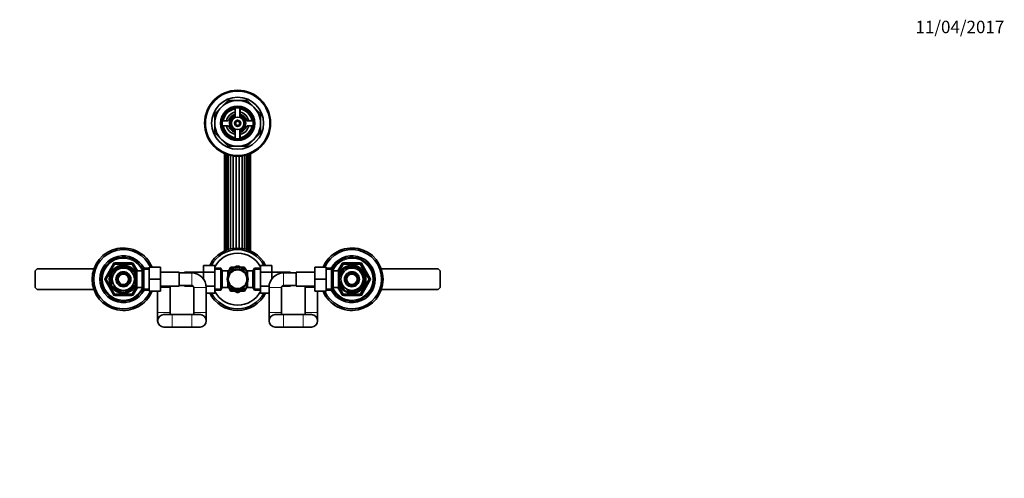
# Model space of a CAD drawing. Units: millimetres. Extents: x 0 to 1478, y 0 to 1758.
# Drawn here: x 530 to 1478, y 1317 to 1758 of the extents above; entities that cross this region are included whole.
import ezdxf
from ezdxf import colors
from ezdxf.entities.mleader import LeaderData, LeaderLine
from ezdxf.math import Vec2, Vec3

# ---------------------------------------------------------------- set-up
doc = ezdxf.new("R2010")
doc.units = ezdxf.units.MM
doc.layers.add('DV2_Défaut', color=7, linetype='Continuous')
doc.layers.add('Défaut', color=7, linetype='Continuous')

# ---------------------------------------------------------------- blocks, each defined once
blk = doc.blocks.new('_DOT')
at = {"color": 0}
blk.add_line((0, 0), (-1, 0), dxfattribs=at)
at = {"color": 0, "const_width": 0.333}
blk.add_lwpolyline([(-0.1665, 0, 1), (0.1665, 0, 1)], format="xyb", close=True, dxfattribs=at)
blk = doc.blocks.new('SE1')
at = {"layer": 'DV2_Défaut', "color": 7, "linetype": 'Continuous', "lineweight": 35}
for p, q in [((724.4, 1673.77), (730.85, 1680.21)), ((730.85, 1680.21), (739.96, 1680.21)), ((739.96, 1680.21), (749.07, 1680.21)), ((749.07, 1680.21), (755.52, 1673.77)), ((717.96, 1667.33), (724.4, 1673.77)), ((737.46, 1673), (737.46, 1667.58)), ((737.71, 1673.04), (737.71, 1664.42)), ((742.21, 1664.42), (742.21, 1673.04)), ((742.46, 1667.58), (742.46, 1673)), ((755.52, 1673.77), (761.96, 1667.33)), ((717.96, 1658.21), (717.96, 1667.33)), ((730.59, 1660.71), (725.17, 1660.71)), ((754.75, 1660.71), (749.33, 1660.71)), ((761.96, 1667.33), (761.96, 1658.21)), ((717.96, 1649.1), (717.96, 1658.21)), ((724.4, 1642.66), (717.96, 1649.1)), ((725.17, 1655.71), (730.59, 1655.71)), ((737.71, 1652.01), (737.71, 1643.38)), ((742.21, 1643.38), (742.21, 1652.01)), ((749.33, 1655.71), (754.75, 1655.71)), ((761.96, 1649.1), (755.52, 1642.66)), ((761.96, 1658.21), (761.96, 1649.1)), ((730.85, 1636.21), (724.4, 1642.66)), ((737.46, 1648.85), (737.46, 1643.42)), ((742.46, 1643.42), (742.46, 1648.85)), ((755.52, 1642.66), (749.07, 1636.21)), ((739.96, 1636.21), (730.85, 1636.21)), ((749.07, 1636.21), (739.96, 1636.21)), ((727.48, 1629.02), (727.48, 1535.5)), ((728, 1628.8), (728, 1535.73)), ((729.19, 1628.35), (729.19, 1536.21)), ((730.96, 1627.77), (730.96, 1536.83)), ((733.22, 1537.45), (733.22, 1627.19)), ((746.7, 1537.45), (746.7, 1627.19)), ((748.96, 1536.83), (748.96, 1627.77)), ((750.73, 1536.21), (750.73, 1628.35)), ((751.92, 1535.73), (751.92, 1628.8)), ((752.44, 1535.5), (752.44, 1629.02)), ((546.96, 1518.21), (544.96, 1516.21)), ((601.68, 1518.21), (546.96, 1518.21)), ((612.93, 1508.71), (621.01, 1522.71)), ((619.77, 1515.61), (628.65, 1520.74)), ((621.88, 1523.21), (638.04, 1523.21)), ((628.65, 1520.74), (628.46, 1521)), ((631.51, 1520.99), (631.27, 1520.74)), ((631.27, 1520.74), (640.15, 1515.61)), ((638.91, 1522.71), (642.96, 1515.7)), ((649.6, 1518.71), (648.16, 1516.21)), ((649.6, 1497.71), (649.6, 1518.71)), ((654.76, 1518.71), (649.6, 1518.71)), ((654.76, 1519.71), (665.76, 1519.71)), ((654.76, 1508.21), (654.76, 1519.71)), ((665.76, 1508.21), (665.76, 1519.71)), ((706.96, 1521.48), (706.96, 1514.89)), ((717.96, 1521.48), (706.96, 1521.48)), ((717.96, 1521.48), (717.96, 1514.89)), ((723.77, 1518.71), (717.96, 1518.71)), ((723.77, 1518.71), (723.77, 1497.71)), ((725.21, 1516.21), (723.77, 1518.71)), ((734.21, 1518.17), (730.39, 1515.97)), ((731.55, 1516.65), (733.24, 1519.58)), ((733.48, 1519.71), (736.87, 1519.71)), ((734.21, 1518.17), (738.77, 1520.81)), ((745.71, 1518.17), (741.15, 1520.81)), ((743.05, 1519.71), (746.44, 1519.71)), ((745.71, 1518.17), (749.53, 1515.97)), ((746.68, 1519.58), (748.38, 1516.64)), ((756.15, 1518.71), (754.71, 1516.21)), ((756.15, 1497.71), (756.15, 1518.71)), ((761.96, 1518.71), (756.15, 1518.71)), ((761.96, 1521.49), (772.96, 1521.49)), ((761.96, 1514.85), (761.96, 1521.49)), ((772.96, 1514.85), (772.96, 1521.49)), ((814.16, 1519.71), (814.16, 1508.21)), ((825.16, 1519.71), (814.16, 1519.71)), ((825.16, 1519.71), (825.16, 1508.21)), ((830.32, 1518.71), (825.16, 1518.71)), ((830.32, 1518.71), (830.32, 1497.71)), ((831.76, 1516.21), (830.32, 1518.71)), ((836.96, 1515.7), (841.01, 1522.71)), ((837.44, 1509.53), (842.56, 1518.4)), ((841.88, 1523.21), (858.04, 1523.21)), ((842.34, 1518.59), (842.56, 1518.4)), ((844.84, 1519.71), (844.84, 1520.02)), ((844.84, 1519.71), (855.09, 1519.71)), ((855.09, 1519.71), (855.09, 1520.02)), ((857.6, 1518.57), (857.36, 1518.4)), ((862.48, 1509.53), (857.36, 1518.4)), ((858.91, 1522.71), (866.99, 1508.71)), ((932.96, 1518.21), (878.25, 1518.21)), ((934.96, 1516.21), (932.96, 1518.21)), ((544.96, 1516.21), (544.96, 1500.21)), ((621.01, 1493.71), (612.93, 1507.71)), ((618.46, 1513.34), (618.15, 1513.34)), ((618.46, 1513.34), (618.46, 1503.09)), ((619.58, 1515.82), (619.77, 1515.61)), ((640.33, 1515.83), (640.15, 1515.61)), ((641.46, 1515.21), (640.92, 1515.21)), ((641.46, 1514.28), (641.46, 1515.21)), ((642.96, 1514.36), (641.46, 1514.36)), ((641.46, 1513.34), (641.77, 1513.34)), ((641.46, 1513.34), (641.46, 1503.09)), ((642.96, 1500.21), (642.96, 1516.21)), ((648.16, 1516.21), (642.96, 1516.21)), ((648.16, 1500.21), (648.16, 1516.21)), ((654.76, 1508.21), (665.76, 1508.21)), ((654.76, 1496.71), (654.76, 1508.21)), ((683.76, 1514.96), (665.76, 1514.96)), ((665.76, 1496.71), (665.76, 1508.21)), ((683.76, 1514.96), (683.76, 1501.46)), ((695.76, 1514.21), (683.76, 1514.21)), ((688.96, 1514.21), (688.96, 1514.96)), ((706.96, 1514.96), (688.96, 1514.96)), ((706.96, 1514.89), (706.96, 1508.61)), ((717.96, 1514.89), (706.96, 1514.89)), ((717.96, 1514.89), (717.96, 1501.57)), ((725.21, 1516.21), (725.21, 1500.21)), ((730.41, 1516.21), (725.21, 1516.21)), ((730.41, 1511.18), (730.41, 1516.21)), ((731.91, 1514.36), (730.41, 1514.36)), ((731.91, 1514.36), (731.91, 1514.15)), ((748.01, 1514.36), (748.01, 1514.15)), ((749.51, 1514.36), (748.01, 1514.36)), ((749.51, 1516.21), (749.51, 1511.18)), ((754.71, 1516.21), (749.51, 1516.21)), ((754.71, 1500.21), (754.71, 1516.21)), ((761.96, 1514.85), (772.96, 1514.85)), ((761.96, 1501.54), (761.96, 1514.85)), ((790.96, 1514.96), (772.96, 1514.96)), ((772.96, 1508.61), (772.96, 1514.85)), ((796.16, 1514.21), (784.16, 1514.21)), ((790.96, 1514.96), (790.96, 1514.21)), ((796.16, 1501.46), (796.16, 1514.96)), ((814.16, 1514.96), (796.16, 1514.96)), ((814.16, 1508.21), (814.16, 1496.71)), ((825.16, 1508.21), (814.16, 1508.21)), ((825.16, 1508.21), (825.16, 1496.71)), ((831.76, 1516.21), (831.76, 1500.21)), ((836.96, 1516.21), (831.76, 1516.21)), ((836.96, 1516.21), (836.96, 1500.21)), ((838.46, 1514.36), (836.96, 1514.36)), ((837.44, 1509.53), (837.18, 1509.76)), ((838.46, 1515.21), (838.46, 1514.28)), ((839.01, 1515.21), (838.46, 1515.21)), ((866.99, 1507.71), (858.91, 1493.71)), ((862.48, 1509.53), (862.75, 1509.68)), ((934.96, 1500.21), (934.96, 1516.21)), ((544.96, 1500.21), (546.96, 1498.21)), ((546.96, 1498.21), (601.68, 1498.21)), ((618.46, 1503.09), (618.15, 1503.09)), ((619.77, 1500.82), (619.63, 1500.54)), ((619.77, 1500.82), (628.65, 1495.69)), ((631.27, 1495.69), (640.15, 1500.82)), ((642.96, 1500.73), (638.91, 1493.71)), ((640.32, 1500.57), (640.15, 1500.82)), ((640.92, 1501.21), (641.46, 1501.21)), ((641.46, 1503.09), (641.77, 1503.09)), ((641.46, 1501.21), (641.46, 1502.15)), ((641.46, 1502.06), (642.96, 1502.06)), ((642.96, 1500.21), (648.16, 1500.21)), ((648.16, 1500.21), (649.6, 1497.71)), ((649.6, 1497.71), (654.76, 1497.71)), ((665.76, 1501.46), (683.76, 1501.46)), ((674.96, 1476.21), (674.96, 1500.21)), ((683.76, 1502.21), (695.76, 1502.21)), ((688.96, 1501.46), (688.96, 1502.21)), ((688.96, 1501.46), (697.32, 1501.46)), ((697.76, 1500.21), (697.76, 1476.21)), ((717.96, 1501.57), (709.69, 1501.57)), ((709.76, 1476.21), (709.76, 1500.21)), ((717.96, 1501.57), (717.96, 1494.93)), ((717.96, 1497.71), (723.77, 1497.71)), ((723.77, 1497.71), (725.21, 1500.21)), ((725.21, 1500.21), (730.41, 1500.21)), ((734.21, 1498.25), (730.4, 1500.45)), ((730.41, 1500.21), (730.41, 1505.25)), ((730.41, 1502.06), (731.91, 1502.06)), ((733.24, 1496.85), (731.54, 1499.79)), ((731.91, 1502.06), (731.91, 1502.28)), ((734.21, 1498.25), (738.77, 1495.62)), ((745.71, 1498.25), (741.15, 1495.62)), ((745.71, 1498.25), (749.57, 1500.48)), ((748.37, 1499.78), (746.68, 1496.85)), ((748.01, 1502.28), (748.01, 1502.06)), ((748.01, 1502.06), (749.51, 1502.06)), ((749.51, 1500.21), (749.51, 1505.25)), ((749.51, 1500.21), (754.71, 1500.21)), ((754.71, 1500.21), (756.15, 1497.71)), ((756.15, 1497.71), (761.96, 1497.71)), ((761.96, 1501.54), (770.22, 1501.54)), ((761.96, 1494.95), (761.96, 1501.54)), ((770.16, 1500.21), (770.16, 1476.21)), ((782.16, 1476.21), (782.16, 1500.21)), ((782.6, 1501.46), (790.96, 1501.46)), ((784.16, 1502.21), (796.16, 1502.21)), ((790.96, 1502.21), (790.96, 1501.46)), ((796.16, 1501.46), (814.16, 1501.46)), ((804.96, 1500.21), (804.96, 1476.21)), ((825.16, 1497.71), (830.32, 1497.71)), ((830.32, 1497.71), (831.76, 1500.21)), ((831.76, 1500.21), (836.96, 1500.21)), ((836.96, 1502.06), (838.46, 1502.06)), ((841.01, 1493.71), (836.96, 1500.73)), ((837.44, 1506.9), (837.18, 1506.71)), ((842.56, 1498.03), (837.44, 1506.9)), ((838.46, 1502.15), (838.46, 1501.21)), ((838.46, 1501.21), (839.01, 1501.21)), ((842.56, 1498.03), (842.35, 1497.83)), ((857.36, 1498.03), (862.48, 1506.9)), ((857.63, 1497.88), (857.36, 1498.03)), ((862.48, 1506.9), (862.75, 1506.75)), ((878.25, 1498.21), (932.96, 1498.21)), ((932.96, 1498.21), (934.96, 1500.21)), ((638.04, 1493.21), (621.88, 1493.21)), ((628.65, 1495.69), (628.5, 1495.43)), ((631.27, 1495.69), (631.43, 1495.43)), ((654.76, 1496.71), (665.76, 1496.71)), ((662.96, 1496.71), (662.96, 1476.21)), ((717.96, 1494.93), (709.76, 1494.93)), ((736.87, 1496.71), (733.48, 1496.71)), ((746.44, 1496.71), (743.05, 1496.71)), ((761.96, 1494.95), (770.16, 1494.95)), ((825.16, 1496.71), (814.16, 1496.71)), ((816.96, 1476.21), (816.96, 1496.71)), ((858.04, 1493.21), (841.88, 1493.21)), ((844.84, 1496.71), (844.84, 1496.41)), ((844.84, 1496.71), (855.09, 1496.71)), ((855.09, 1496.71), (855.09, 1496.41)), ((662.96, 1476.21), (662.96, 1468.21)), ((676.96, 1474.21), (668.96, 1474.21)), ((674.96, 1474.21), (674.96, 1476.21)), ((695.76, 1474.21), (676.96, 1474.21)), ((703.76, 1474.21), (695.76, 1474.21)), ((697.76, 1476.21), (697.76, 1474.21)), ((709.76, 1468.21), (709.76, 1476.21)), ((770.16, 1476.21), (770.16, 1468.21)), ((784.16, 1474.21), (776.16, 1474.21)), ((782.16, 1474.21), (782.16, 1476.21)), ((802.96, 1474.21), (784.16, 1474.21)), ((810.96, 1474.21), (802.96, 1474.21)), ((804.96, 1476.21), (804.96, 1474.21)), ((816.96, 1468.21), (816.96, 1476.21)), ((668.96, 1462.21), (676.96, 1462.21)), ((676.96, 1462.21), (695.76, 1462.21)), ((695.76, 1462.21), (703.76, 1462.21)), ((776.16, 1462.21), (784.16, 1462.21)), ((784.16, 1462.21), (802.96, 1462.21)), ((802.96, 1462.21), (810.96, 1462.21))]:
    blk.add_line(p, q, dxfattribs=at)
at = {"layer": 'DV2_Défaut', "color": 7, "linetype": 'Continuous', "lineweight": 18}
for p, q in [((728.98, 1536.13), (728.98, 1628.42)), ((730.51, 1536.69), (730.51, 1627.9)), ((732.63, 1537.3), (732.63, 1627.32)), ((735.22, 1537.84), (735.22, 1626.82)), ((735.9, 1537.94), (735.9, 1626.73)), ((738.1, 1538.16), (738.1, 1626.52)), ((738.82, 1538.19), (738.82, 1626.48)), ((741.1, 1538.19), (741.1, 1626.48)), ((741.82, 1538.16), (741.82, 1626.52)), ((744.03, 1537.94), (744.03, 1626.73)), ((744.71, 1537.84), (744.71, 1626.82)), ((747.29, 1537.3), (747.29, 1627.32)), ((749.41, 1536.69), (749.41, 1627.9)), ((750.94, 1536.13), (750.94, 1628.42)), ((612.06, 1509.21), (620.15, 1523.21)), ((621.88, 1522.21), (613.8, 1508.21)), ((620.15, 1523.21), (621.01, 1522.71)), ((621.88, 1522.21), (621.01, 1522.71)), ((621.88, 1524.21), (638.04, 1524.21)), ((621.88, 1523.21), (621.88, 1524.21)), ((621.88, 1522.21), (621.88, 1523.21)), ((638.04, 1522.21), (621.88, 1522.21)), ((638.04, 1523.21), (638.04, 1524.21)), ((638.04, 1523.21), (638.04, 1522.21)), ((638.91, 1522.71), (638.04, 1522.21)), ((642.58, 1514.36), (638.04, 1522.21)), ((638.91, 1522.71), (639.78, 1523.21)), ((639.78, 1523.21), (643.82, 1516.21)), ((654.76, 1517.53), (648.92, 1517.53)), ((717.96, 1517.53), (724.45, 1517.53)), ((761.96, 1517.53), (755.47, 1517.53)), ((825.16, 1517.53), (831, 1517.53)), ((836.1, 1516.21), (840.15, 1523.21)), ((841.88, 1522.21), (837.35, 1514.36)), ((841.01, 1522.71), (840.15, 1523.21)), ((841.01, 1522.71), (841.88, 1522.21)), ((841.88, 1524.21), (858.04, 1524.21)), ((841.88, 1524.21), (841.88, 1523.21)), ((841.88, 1523.21), (841.88, 1522.21)), ((858.04, 1522.21), (841.88, 1522.21)), ((858.04, 1524.21), (858.04, 1523.21)), ((858.04, 1522.21), (858.04, 1523.21)), ((858.04, 1522.21), (858.91, 1522.71)), ((866.13, 1508.21), (858.04, 1522.21)), ((859.78, 1523.21), (858.91, 1522.71)), ((859.78, 1523.21), (867.86, 1509.21)), ((612.06, 1509.21), (612.93, 1508.71)), ((612.06, 1507.21), (612.93, 1507.71)), ((620.15, 1493.21), (612.06, 1507.21)), ((613.8, 1508.21), (612.93, 1508.71)), ((613.8, 1508.21), (612.93, 1507.71)), ((613.8, 1508.21), (621.88, 1494.21)), ((641.46, 1514.6), (640.92, 1514.6)), ((695.76, 1502.21), (695.76, 1514.21)), ((784.16, 1502.21), (784.16, 1514.21)), ((838.46, 1514.6), (839.01, 1514.6)), ((858.04, 1494.21), (866.13, 1508.21)), ((867.86, 1507.21), (859.78, 1493.21)), ((866.13, 1508.21), (866.99, 1508.71)), ((866.13, 1508.21), (866.99, 1507.71)), ((867.86, 1509.21), (866.99, 1508.71)), ((867.86, 1507.21), (866.99, 1507.71)), ((638.04, 1494.21), (642.58, 1502.06)), ((643.82, 1500.21), (639.78, 1493.21)), ((641.46, 1501.83), (640.92, 1501.83)), ((654.76, 1498.9), (648.92, 1498.9)), ((674.96, 1500.21), (665.76, 1500.21)), ((709.76, 1500.21), (697.76, 1500.21)), ((717.96, 1498.9), (724.45, 1498.9)), ((761.96, 1498.9), (755.47, 1498.9)), ((782.16, 1500.21), (770.16, 1500.21)), ((804.96, 1500.21), (814.16, 1500.21)), ((825.16, 1498.9), (831, 1498.9)), ((840.15, 1493.21), (836.1, 1500.21)), ((837.35, 1502.06), (841.88, 1494.21)), ((838.46, 1501.83), (839.01, 1501.83)), ((620.15, 1493.21), (621.01, 1493.71)), ((621.88, 1494.21), (621.01, 1493.71)), ((621.88, 1494.21), (638.04, 1494.21)), ((621.88, 1494.21), (621.88, 1493.21)), ((621.88, 1492.21), (621.88, 1493.21)), ((638.04, 1492.21), (621.88, 1492.21)), ((638.91, 1493.71), (638.04, 1494.21)), ((638.04, 1493.21), (638.04, 1494.21)), ((638.04, 1492.21), (638.04, 1493.21)), ((638.91, 1493.71), (639.78, 1493.21)), ((841.01, 1493.71), (840.15, 1493.21)), ((841.01, 1493.71), (841.88, 1494.21)), ((841.88, 1494.21), (858.04, 1494.21)), ((841.88, 1493.21), (841.88, 1494.21)), ((841.88, 1493.21), (841.88, 1492.21)), ((858.04, 1492.21), (841.88, 1492.21)), ((858.04, 1494.21), (858.04, 1493.21)), ((858.04, 1494.21), (858.91, 1493.71)), ((858.04, 1493.21), (858.04, 1492.21)), ((859.78, 1493.21), (858.91, 1493.71)), ((674.96, 1476.21), (662.96, 1476.21)), ((676.96, 1474.21), (676.96, 1462.21)), ((695.76, 1474.21), (695.76, 1462.21)), ((709.76, 1476.21), (697.76, 1476.21)), ((770.16, 1476.21), (782.16, 1476.21)), ((784.16, 1474.21), (784.16, 1462.21)), ((802.96, 1474.21), (802.96, 1462.21)), ((804.96, 1476.21), (816.96, 1476.21))]:
    blk.add_line(p, q, dxfattribs=at)
at = {"layer": 'DV2_Défaut', "color": 7, "linetype": 'Continuous', "lineweight": 35}
for centre, radius in [((739.96, 1658.21), 31.75), ((739.96, 1658.21), 31.5), ((739.96, 1658.21), 31), ((739.96, 1658.21), 25), ((739.96, 1658.21), 16.5), ((739.96, 1658.21), 16), ((739.96, 1658.21), 15), ((739.96, 1658.21), 6), ((739.96, 1658.21), 3), ((739.96, 1658.21), 2), ((629.96, 1508.21), 13), ((629.96, 1508.21), 10.7), ((739.96, 1508.21), 10), ((739.96, 1508.21), 9), ((849.96, 1508.21), 13), ((849.96, 1508.21), 10.7), ((629.96, 1508.21), 7.2), ((629.96, 1508.21), 6), ((629.96, 1508.21), 5), ((849.96, 1508.21), 7.2), ((849.96, 1508.21), 6), ((849.96, 1508.21), 5)]:
    blk.add_circle(centre, radius, dxfattribs=at)
for centre, radius, start, end in [((739.96, 1658.21), 22, 90, 135), ((739.96, 1658.21), 22, 45, 90), ((739.96, 1658.21), 22, 135, 180), ((739.96, 1658.21), 14, 100.28656, 169.71344), ((739.96, 1658.21), 11, 103.13656, 166.86344), ((739.96, 1658.21), 14, 10.28656, 79.71344), ((739.96, 1658.21), 11, 13.13656, 76.86344), ((739.96, 1658.21), 22, 0, 45), ((730.59, 1661.71), 1, 270, 339.51268), ((739.96, 1658.21), 9, 110.48732, 159.51268), ((739.96, 1658.21), 7.75, 106.87727, 253.12273), ((739.96, 1658.21), 6.6, 109.93227, 250.06773), ((736.46, 1667.58), 1, 290.48732, 0), ((739.96, 1658.21), 7.75, 0, 73.12273), ((739.96, 1658.21), 6.6, 289.93227, 70.06773), ((743.46, 1667.58), 1, 180, 249.51268), ((739.96, 1658.21), 9, 20.48732, 69.51268), ((749.33, 1661.71), 1, 200.48732, 270), ((739.96, 1658.21), 22, 180, 225), ((739.96, 1658.21), 14, 190.28656, 259.71344), ((739.96, 1658.21), 11, 193.13656, 256.86344), ((730.59, 1654.71), 1, 20.48732, 90), ((739.96, 1658.21), 9, 200.48732, 249.51268), ((736.46, 1648.85), 1, 0, 69.51268), ((739.96, 1658.21), 7.75, 286.87727, 0), ((739.96, 1658.21), 14, 280.28656, 349.71344), ((739.96, 1658.21), 11, 283.13656, 346.86344), ((743.46, 1648.85), 1, 110.48732, 180), ((739.96, 1658.21), 9, 290.48732, 339.51268), ((749.33, 1654.71), 1, 90, 159.51268), ((739.96, 1658.21), 22, 315, 0), ((739.96, 1658.21), 22, 225, 270), ((739.96, 1658.21), 22, 270, 315), ((629.96, 1508.21), 30, 22.54031, 337.45969), ((629.96, 1508.21), 28.5, 23.79771, 336.20229), ((739.96, 1508.21), 30, 26.27214, 153.76215), ((739.96, 1508.21), 28.5, 27.77054, 152.26603), ((849.96, 1508.21), 30, 0, 157.45969), ((849.96, 1508.21), 28.5, 0, 156.20229), ((629.96, 1508.21), 22.5, 27.81814, 332.18186), ((629.96, 1508.21), 21, 25.93873, 334.06127), ((739.96, 1508.21), 25, 28.35764, 151.64236), ((849.96, 1508.21), 22.5, 0, 152.18186), ((849.96, 1508.21), 21, 0, 154.06127), ((629.96, 1508.21), 13.5, 27.10069, 332.89931), ((621.88, 1522.21), 1, 90, 150), ((629.96, 1508.21), 12.87, 90, 96.65739), ((629.96, 1508.21), 12.87, 83.12562, 90), ((638.04, 1522.21), 1, 30, 90), ((739.96, 1508.21), 11.5, 120, 146.14343), ((739.96, 1508.21), 13.2, 119.4002, 120.5998), ((739.96, 1508.21), 11.5, 60, 120), ((739.96, 1508.21), 12.65, 84.25209, 95.46776), ((739.96, 1508.21), 11.5, 33.85657, 60), ((739.96, 1508.21), 13.2, 59.4002, 60.5998), ((849.96, 1508.21), 13.5, 0, 152.89931), ((841.88, 1522.21), 1, 90, 150), ((849.96, 1508.21), 12.87, 113.46484, 126.26935), ((849.96, 1508.21), 12.87, 53.62014, 66.53428), ((858.04, 1522.21), 1, 30, 90), ((613.8, 1508.21), 1, 150, 210), ((629.96, 1508.21), 12.87, 143.77508, 156.54232), ((629.96, 1508.21), 12.87, 23.46484, 36.26935), ((695.76, 1500.21), 14, 0, 90), ((784.16, 1500.21), 14, 90, 180), ((849.96, 1508.21), 30, 202.54031, 0), ((849.96, 1508.21), 28.5, 203.79771, 0), ((849.96, 1508.21), 22.5, 207.81814, 0), ((849.96, 1508.21), 21, 205.93873, 0), ((849.96, 1508.21), 12.87, 173.12562, 180), ((849.96, 1508.21), 12.87, 180, 186.65739), ((849.96, 1508.21), 13.5, 207.10069, 0), ((849.96, 1508.21), 12.87, 353.50107, 6.50125), ((866.13, 1508.21), 1, 330, 30), ((629.96, 1508.21), 12.87, 203.45917, 216.5411), ((629.96, 1508.21), 12.87, 323.62014, 336.53428), ((676.96, 1500.21), 2, 141.31781, 180), ((695.76, 1500.21), 2, 0, 90), ((739.96, 1508.21), 11.5, 213.85657, 240), ((739.96, 1508.21), 11.5, 240, 300), ((739.96, 1508.21), 11.5, 300, 326.14343), ((784.16, 1500.21), 2, 90, 180), ((802.96, 1500.21), 2, 0, 38.68219), ((849.96, 1508.21), 12.87, 233.77508, 246.54232), ((849.96, 1508.21), 12.87, 293.45917, 306.5411), ((621.88, 1494.21), 1, 210, 270), ((629.96, 1508.21), 12.87, 263.50107, 276.50125), ((638.04, 1494.21), 1, 270, 330), ((739.96, 1508.21), 30, 206.27214, 333.76215), ((739.96, 1508.21), 28.5, 207.77054, 332.26603), ((739.96, 1508.21), 25, 208.35764, 331.64236), ((739.96, 1508.21), 13.2, 239.4002, 240.5998), ((739.96, 1508.21), 12.65, 264.53548, 270), ((739.96, 1508.21), 12.65, 270, 275.42301), ((739.96, 1508.21), 13.2, 299.4002, 300.5998), ((841.88, 1494.21), 1, 210, 270), ((858.04, 1494.21), 1, 270, 330), ((668.96, 1468.21), 6, 90, 270), ((668.96, 1468.21), 6, 90, 269.99852), ((703.76, 1468.21), 6, 0, 90), ((703.76, 1468.21), 6, 0, 90), ((776.16, 1468.21), 6, 90, 270), ((776.16, 1468.21), 6, 90, 270), ((810.96, 1468.21), 6, 0, 90), ((810.96, 1468.21), 6, 0, 90.00121), ((703.76, 1468.21), 6, 270, 0), ((703.76, 1468.21), 6, 270, 0), ((810.96, 1468.21), 6, 270, 0), ((810.96, 1468.21), 6, 270, 0)]:
    blk.add_arc(centre, radius, start, end, dxfattribs=at)
at = {"layer": 'DV2_Défaut', "color": 7, "linetype": 'Continuous', "lineweight": 18}
for centre, radius, start, end in [((739.96, 1658.21), 2.39, 255, 195), ((629.96, 1508.21), 20, 23.9789, 336.0211), ((849.96, 1508.21), 20, 0, 156.0211), ((629.96, 1508.21), 12.06, 255, 195), ((621.88, 1522.21), 2, 90, 150), ((638.04, 1522.21), 2, 30, 90), ((849.96, 1508.21), 12.06, 255, 195), ((841.88, 1522.21), 2, 90, 150), ((858.04, 1522.21), 2, 30, 90), ((613.8, 1508.21), 2, 150, 210), ((849.96, 1508.21), 20, 203.9789, 0), ((866.13, 1508.21), 2, 330, 30), ((621.88, 1494.21), 2, 210, 270), ((638.04, 1494.21), 2, 270, 330), ((841.88, 1494.21), 2, 210, 270), ((858.04, 1494.21), 2, 270, 330)]:
    blk.add_arc(centre, radius, start, end, dxfattribs=at)

msp = doc.modelspace()

# ---------------------------------------------------------------- block references
at = {"layer": 'Défaut'}
msp.add_blockref('SE1', (0, 0), dxfattribs=at)

# ---------------------------------------------------------------- leaders
at = {"layer": 'Défaut', "color": 7, "linetype": 'Continuous', "lineweight": 18}
ml = msp.add_multileader_mtext('Standard', dxfattribs=at)
ml.set_content('{\\pxsm0.9;\\fSolid Edge ISO|b1||i0||c0|p34;\\W1.;11/04/2017\\P}', color=256)
ml.set_leader_properties()
ml.set_arrow_properties(name='DOT')
ml.build(insert=Vec2(0, 0))
ml.multileader.update_dxf_attribs({"leader_type": 0, "dogleg_length": 0, "arrow_head_size": 12})
ctx = ml.context
ctx.base_point, ctx.char_height, ctx.arrow_head_size, ctx.landing_gap_size = Vec3(1390.41, 1750.71), 12, 12, 4.2
notes = []
notes.append((ctx, [(0, (0, 0, 0), (0, 0), (1, 0), 1, [])]))
ctx.mtext.insert = Vec3(1392.41, 1756.83)
for ctx, leaders in notes:
    for number, flags, end, landing, length, lines in leaders:
        leader = LeaderData()
        leader.index, (leader.has_last_leader_line, leader.has_dogleg_vector, leader.attachment_direction) = number, flags
        leader.last_leader_point, leader.dogleg_vector, leader.dogleg_length = Vec3(end), Vec3(landing), length
        for number, points, colour, breaks in lines:
            line = LeaderLine()
            line.index, line.vertices, line.color, line.breaks = number, Vec3.list(points), colors.encode_raw_color(colour), breaks
            leader.lines.append(line)
        ctx.leaders.append(leader)

doc.saveas('drawing.dxf')
